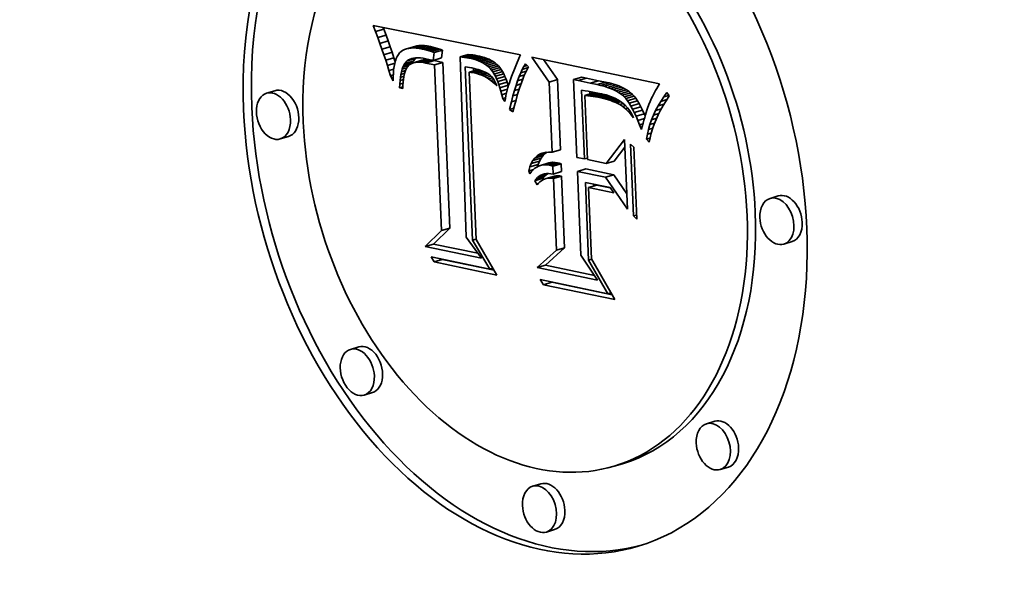
# Model space of a CAD drawing. Extents: x 0 to 10.8, y 0 to 8.2.
# Drawn here: x 7.9 to 8.6, y 3.9 to 4.3 of the extents above; entities that cross this region are included whole.
import ezdxf

# ---------------------------------------------------------------- set-up
doc = ezdxf.new("R2010")
doc.units = 0
doc.header["$MEASUREMENT"] = 0
doc.layers.get('0').update_dxf_attribs({"lineweight": 13})

msp = doc.modelspace()

# ---------------------------------------------------------------- linework, layer by layer
at = {"color": 7, "lineweight": 35, "ltscale": 0.000112}
msp.add_line((8.18999, 4.30222), (8.18835, 4.30639), dxfattribs=at)
at = {"color": 7, "lineweight": 35, "ltscale": 0.002576}
msp.add_line((8.18835, 4.30639), (8.28942, 4.28641), dxfattribs=at)
at = {"color": 7, "lineweight": 35, "ltscale": 0.000148}
for p, q in [((8.18999, 4.30222), (8.19566, 4.30391)), ((8.19155, 4.29813), (8.19721, 4.29983)), ((8.19303, 4.29413), (8.19869, 4.29583)), ((8.19443, 4.29022), (8.20009, 4.29192)), ((8.2112, 4.29043), (8.21687, 4.29212)), ((8.21268, 4.29077), (8.21835, 4.29247)), ((8.21429, 4.29097), (8.21996, 4.29267)), ((8.21603, 4.29103), (8.22169, 4.29272)), ((8.21789, 4.29093), (8.22355, 4.29263)), ((8.21988, 4.2907), (8.22554, 4.29239)), ((8.22199, 4.29031), (8.22765, 4.29201)), ((8.22356, 4.28996), (8.22922, 4.29166)), ((8.22517, 4.28954), (8.23083, 4.29124)), ((8.22681, 4.28906), (8.23248, 4.29076)), ((8.22849, 4.28852), (8.23415, 4.29022)), ((8.23021, 4.28792), (8.23587, 4.28961)), ((8.19574, 4.28641), (8.2014, 4.2881)), ((8.19697, 4.28268), (8.20263, 4.28437)), ((8.21011, 4.28036), (8.21577, 4.28205)), ((8.21171, 4.28214), (8.21738, 4.28383)), ((8.21602, 4.28086), (8.22168, 4.28256)), ((8.21718, 4.28112), (8.22284, 4.28282)), ((8.21845, 4.28127), (8.22411, 4.28296)), ((8.21982, 4.2813), (8.22549, 4.283)), ((8.2213, 4.28122), (8.22696, 4.28292)), ((8.22288, 4.28103), (8.22855, 4.28272)), ((8.22457, 4.28072), (8.23023, 4.28242)), ((8.22951, 4.28252), (8.23518, 4.28421)), ((8.24799, 4.28488), (8.25365, 4.28658)), ((8.2495, 4.28473), (8.25516, 4.28643)), ((8.25102, 4.28454), (8.25668, 4.28624)), ((8.25253, 4.28432), (8.25819, 4.28601)), ((8.25405, 4.28405), (8.25971, 4.28575)), ((8.25557, 4.28375), (8.26123, 4.28545)), ((8.25738, 4.28333), (8.26304, 4.28502)), ((8.2591, 4.28282), (8.26476, 4.28451)), ((8.26073, 4.28223), (8.26639, 4.28392)), ((8.26226, 4.28156), (8.26793, 4.28325)), ((8.26371, 4.28081), (8.26938, 4.2825)), ((8.20943, 4.27922), (8.21509, 4.28092)), ((8.23057, 4.27936), (8.23623, 4.28105)), ((8.2542, 4.27437), (8.25987, 4.27607)), ((8.25544, 4.27427), (8.2611, 4.27596)), ((8.26507, 4.27998), (8.27073, 4.28167)), ((8.26633, 4.27907), (8.272, 4.28076)), ((8.2675, 4.27807), (8.27317, 4.27977)), ((8.26859, 4.277), (8.27425, 4.2787)), ((8.26958, 4.27585), (8.27524, 4.27754)), ((8.27051, 4.27458), (8.27617, 4.27627)), ((8.2714, 4.27316), (8.27706, 4.27485)), ((8.27226, 4.27159), (8.27792, 4.27328)), ((8.27308, 4.26987), (8.27875, 4.27156)), ((8.27387, 4.26799), (8.27954, 4.26969)), ((8.3092, 4.26768), (8.31487, 4.26938)), ((8.32586, 4.26941), (8.33153, 4.2711)), ((8.32899, 4.26864), (8.33465, 4.27034)), ((8.33718, 4.26682), (8.34285, 4.26851)), ((8.12096, 4.26173), (8.1153, 4.26004)), ((8.27463, 4.26597), (8.28029, 4.26766)), ((8.27535, 4.26379), (8.28101, 4.26548)), ((8.34199, 4.26593), (8.34765, 4.26762)), ((8.3445, 4.26536), (8.35016, 4.26705)), ((8.34686, 4.26473), (8.35253, 4.26642)), ((8.34908, 4.26404), (8.35475, 4.26573)), ((8.35116, 4.26329), (8.35682, 4.26498)), ((8.35308, 4.26248), (8.35875, 4.26417)), ((8.35487, 4.26161), (8.36053, 4.2633)), ((8.3565, 4.26068), (8.36217, 4.26237)), ((8.33352, 4.25853), (8.33918, 4.26023)), ((8.3356, 4.2583), (8.34126, 4.25999)), ((8.33754, 4.25805), (8.3432, 4.25975)), ((8.33934, 4.25779), (8.345, 4.25948)), ((8.341, 4.25751), (8.34666, 4.2592)), ((8.34252, 4.25722), (8.34819, 4.25891)), ((8.35799, 4.25969), (8.36366, 4.26138)), ((8.35934, 4.25863), (8.365, 4.26033)), ((8.36054, 4.25753), (8.3662, 4.25922)), ((8.36167, 4.25627), (8.36734, 4.25797)), ((8.36282, 4.2548), (8.36848, 4.2565)), ((8.36397, 4.25311), (8.36964, 4.25481)), ((8.36514, 4.2512), (8.37081, 4.2529)), ((8.36632, 4.24908), (8.37199, 4.25077)), ((8.36752, 4.24673), (8.37318, 4.24842)), ((8.36872, 4.24416), (8.37438, 4.24585)), ((8.13035, 4.23034), (8.12469, 4.22865)), ((8.31123, 4.2195), (8.3169, 4.2212)), ((8.29798, 4.21383), (8.30364, 4.21553)), ((8.29929, 4.21556), (8.30495, 4.21726)), ((8.3008, 4.21699), (8.30646, 4.21868)), ((8.29593, 4.20944), (8.3016, 4.21114)), ((8.29686, 4.21179), (8.30252, 4.21348)), ((8.30321, 4.21053), (8.30887, 4.21222)), ((8.30461, 4.21084), (8.31027, 4.21253)), ((8.30605, 4.21096), (8.31172, 4.21266)), ((8.30755, 4.21091), (8.31321, 4.2126)), ((8.30909, 4.21067), (8.31476, 4.21237)), ((8.31037, 4.21032), (8.31604, 4.21202)), ((8.31164, 4.20991), (8.3173, 4.21161)), ((8.32852, 4.20639), (8.33418, 4.20808)), ((8.34812, 4.2118), (8.35378, 4.21349)), ((8.29917, 4.19996), (8.30483, 4.20165)), ((8.30012, 4.20113), (8.30579, 4.20283)), ((8.30115, 4.20215), (8.30681, 4.20385)), ((8.30224, 4.20301), (8.3079, 4.20471)), ((8.30709, 4.20144), (8.31276, 4.20313)), ((8.30826, 4.20166), (8.31392, 4.20335)), ((8.30947, 4.20173), (8.31513, 4.20343)), ((8.31071, 4.20167), (8.31637, 4.20336)), ((8.31186, 4.20455), (8.31753, 4.20625)), ((8.31199, 4.20147), (8.31766, 4.20316)), ((8.34785, 4.20235), (8.35351, 4.20405)), ((8.33618, 4.19528), (8.34184, 4.19698)), ((8.46628, 4.18959), (8.46062, 4.1879)), ((8.23535, 4.16576), (8.24102, 4.16746)), ((8.2241, 4.15487), (8.22976, 4.15657)), ((8.31406, 4.15238), (8.31972, 4.15407)), ((8.47568, 4.1582), (8.47001, 4.15651)), ((8.23015, 4.14433), (8.23581, 4.14602)), ((8.30093, 4.14041), (8.30659, 4.1421)), ((8.30527, 4.12864), (8.31093, 4.13033)), ((8.17849, 4.08603), (8.17282, 4.08434)), ((8.18788, 4.05464), (8.18222, 4.05295)), ((8.42267, 4.03502), (8.41701, 4.03333)), ((8.35939, 4.00594), (8.35373, 4.00424)), ((8.43206, 4.00363), (8.4264, 4.00194)), ((8.30346, 3.99213), (8.2978, 3.99043)), ((8.31285, 3.96074), (8.30719, 3.95904))]:
    msp.add_line(p, q, dxfattribs=at)
at = {"color": 7, "lineweight": 35, "ltscale": 0.000109}
for p, q in [((8.19155, 4.29813), (8.18999, 4.30222)), ((8.19721, 4.29983), (8.19566, 4.30391))]:
    msp.add_line(p, q, dxfattribs=at)
at = {"color": 7, "lineweight": 35, "ltscale": 3e-05}
for p, q in [((8.19566, 4.30391), (8.19521, 4.30504)), ((8.21268, 4.28282), (8.21375, 4.28337)), ((8.22284, 4.28282), (8.22168, 4.28256)), ((8.21718, 4.28112), (8.21602, 4.28086)), ((8.25664, 4.2741), (8.25544, 4.27427)), ((8.25782, 4.27389), (8.25664, 4.2741)), ((8.30596, 4.20109), (8.30487, 4.20059)), ((8.30709, 4.20144), (8.30596, 4.20109)), ((8.30826, 4.20166), (8.30709, 4.20144)), ((8.30947, 4.20173), (8.30826, 4.20166)), ((8.31392, 4.20335), (8.31276, 4.20313)), ((8.31513, 4.20343), (8.31392, 4.20335))]:
    msp.add_line(p, q, dxfattribs=at)
at = {"color": 7, "lineweight": 35, "ltscale": 0.000107}
for p, q in [((8.19303, 4.29413), (8.19155, 4.29813)), ((8.19869, 4.29583), (8.19721, 4.29983)), ((8.20881, 4.2779), (8.2129, 4.27913)), ((8.38382, 4.25134), (8.38794, 4.25258))]:
    msp.add_line(p, q, dxfattribs=at)
at = {"color": 7, "lineweight": 35, "ltscale": 0.000104}
for p, q in [((8.20009, 4.29192), (8.19869, 4.29583)), ((8.19443, 4.29022), (8.19303, 4.29413)), ((8.28323, 4.25411), (8.28429, 4.25815)), ((8.28638, 4.25558), (8.28529, 4.25159)), ((8.30527, 4.12864), (8.30303, 4.13216))]:
    msp.add_line(p, q, dxfattribs=at)
at = {"color": 7, "lineweight": 35, "ltscale": 0.000101}
for p, q in [((8.19574, 4.28641), (8.19443, 4.29022)), ((8.2014, 4.2881), (8.20009, 4.29192)), ((8.35135, 4.2549), (8.3552, 4.25606)), ((8.23015, 4.14433), (8.22808, 4.14782))]:
    msp.add_line(p, q, dxfattribs=at)
at = {"color": 7, "lineweight": 35, "ltscale": 3.4e-05}
for p, q in [((8.20752, 4.28853), (8.20654, 4.2876)), ((8.20862, 4.2893), (8.20752, 4.28853)), ((8.22549, 4.283), (8.22411, 4.28296)), ((8.21982, 4.2813), (8.21845, 4.28127)), ((8.26049, 4.27623), (8.2618, 4.27583)), ((8.38001, 4.25778), (8.37941, 4.25656)), ((8.3554, 4.25333), (8.35416, 4.25387)), ((8.30224, 4.20301), (8.3034, 4.20371)), ((8.3034, 4.20371), (8.30464, 4.20425)), ((8.30464, 4.20425), (8.30594, 4.20463))]:
    msp.add_line(p, q, dxfattribs=at)
at = {"color": 7, "lineweight": 35, "ltscale": 3.5e-05}
for p, q in [((8.20985, 4.28994), (8.20862, 4.2893)), ((8.20654, 4.2876), (8.20568, 4.28651)), ((8.30115, 4.20215), (8.30224, 4.20301)), ((8.30594, 4.20463), (8.30732, 4.20485)), ((8.30681, 4.20385), (8.3079, 4.20471)), ((8.30182, 4.19828), (8.30087, 4.19723))]:
    msp.add_line(p, q, dxfattribs=at)
at = {"color": 7, "lineweight": 35, "ltscale": 3.6e-05}
for p, q in [((8.2112, 4.29043), (8.20985, 4.28994)), ((8.21624, 4.2841), (8.21765, 4.28428)), ((8.20881, 4.2779), (8.20943, 4.27922)), ((8.25909, 4.27661), (8.26049, 4.27623)), ((8.38067, 4.25906), (8.38001, 4.25778)), ((8.35416, 4.25387), (8.35281, 4.25439)), ((8.30321, 4.21053), (8.30186, 4.21003)), ((8.30461, 4.21084), (8.30321, 4.21053)), ((8.30605, 4.21096), (8.30461, 4.21084)), ((8.31027, 4.21253), (8.30887, 4.21222)), ((8.31172, 4.21266), (8.31027, 4.21253)), ((8.30012, 4.20113), (8.30115, 4.20215)), ((8.30579, 4.20283), (8.30681, 4.20385)), ((8.30732, 4.20485), (8.30876, 4.20491))]:
    msp.add_line(p, q, dxfattribs=at)
at = {"color": 7, "lineweight": 35, "ltscale": 3.8e-05}
for p, q in [((8.21268, 4.29077), (8.2112, 4.29043)), ((8.21835, 4.29247), (8.21687, 4.29212)), ((8.21765, 4.28428), (8.21918, 4.28432)), ((8.2495, 4.28473), (8.24799, 4.28488)), ((8.25102, 4.28454), (8.2495, 4.28473)), ((8.25253, 4.28432), (8.25102, 4.28454)), ((8.25405, 4.28405), (8.25253, 4.28432)), ((8.25516, 4.28643), (8.25365, 4.28658)), ((8.25668, 4.28624), (8.25516, 4.28643)), ((8.25819, 4.28601), (8.25668, 4.28624)), ((8.25971, 4.28575), (8.25819, 4.28601)), ((8.2675, 4.27807), (8.26633, 4.27907)), ((8.26859, 4.277), (8.2675, 4.27807)), ((8.26958, 4.27585), (8.26859, 4.277)), ((8.27317, 4.27977), (8.272, 4.28076)), ((8.27425, 4.2787), (8.27317, 4.27977)), ((8.27524, 4.27754), (8.27425, 4.2787)), ((8.28283, 4.27012), (8.28232, 4.26867)), ((8.33711, 4.25961), (8.33705, 4.26114)), ((8.38138, 4.26041), (8.38067, 4.25906)), ((8.37499, 4.24447), (8.37438, 4.24585)), ((8.30646, 4.21868), (8.30775, 4.21953)), ((8.30056, 4.20936), (8.29932, 4.2085)), ((8.3012, 4.20969), (8.3016, 4.21114)), ((8.29917, 4.19996), (8.30012, 4.20113)), ((8.30483, 4.20165), (8.30579, 4.20283)), ((8.30876, 4.20491), (8.31028, 4.20481))]:
    msp.add_line(p, q, dxfattribs=at)
at = {"color": 7, "lineweight": 35, "ltscale": 4.1e-05}
for p, q in [((8.21429, 4.29097), (8.21268, 4.29077)), ((8.21996, 4.29267), (8.21835, 4.29247)), ((8.21918, 4.28432), (8.22082, 4.28424)), ((8.26938, 4.2825), (8.26793, 4.28325)), ((8.256, 4.27733), (8.25759, 4.27698)), ((8.26371, 4.28081), (8.26226, 4.28156)), ((8.20974, 4.27291), (8.20941, 4.2713)), ((8.35135, 4.2549), (8.3498, 4.2554)), ((8.36054, 4.25753), (8.35934, 4.25863)), ((8.3662, 4.25922), (8.365, 4.26033)), ((8.36144, 4.24935), (8.36303, 4.24982))]:
    msp.add_line(p, q, dxfattribs=at)
at = {"color": 7, "lineweight": 35, "ltscale": 4.3e-05}
for p, q in [((8.21603, 4.29103), (8.21429, 4.29097)), ((8.22169, 4.29272), (8.21996, 4.29267)), ((8.22681, 4.28906), (8.22517, 4.28954)), ((8.23248, 4.29076), (8.23083, 4.29124)), ((8.26073, 4.28223), (8.2591, 4.28282)), ((8.26639, 4.28392), (8.26476, 4.28451)), ((8.20781, 4.27475), (8.20827, 4.27641)), ((8.22457, 4.28072), (8.22288, 4.28103)), ((8.3498, 4.2554), (8.34813, 4.25587)), ((8.35934, 4.25863), (8.35799, 4.25969)), ((8.365, 4.26033), (8.36366, 4.26138))]:
    msp.add_line(p, q, dxfattribs=at)
at = {"color": 7, "lineweight": 35, "ltscale": 4.7e-05}
for p, q in [((8.21789, 4.29093), (8.21603, 4.29103)), ((8.22355, 4.29263), (8.22169, 4.29272)), ((8.20364, 4.28214), (8.20315, 4.28032)), ((8.22258, 4.28403), (8.22444, 4.28369)), ((8.25738, 4.28333), (8.25557, 4.28375)), ((8.26304, 4.28502), (8.26123, 4.28545)), ((8.20741, 4.2729), (8.20781, 4.27475)), ((8.27189, 4.26637), (8.27048, 4.26762)), ((8.28039, 4.26212), (8.27993, 4.2603)), ((8.3565, 4.26068), (8.35487, 4.26161)), ((8.36217, 4.26237), (8.36053, 4.2633)), ((8.3848, 4.26649), (8.38386, 4.26487)), ((8.36282, 4.2548), (8.36167, 4.25627)), ((8.36848, 4.2565), (8.36734, 4.25797)), ((8.3752, 4.24519), (8.37467, 4.2434))]:
    msp.add_line(p, q, dxfattribs=at)
at = {"color": 7, "lineweight": 35, "ltscale": 5e-05}
for p, q in [((8.21988, 4.2907), (8.21789, 4.29093)), ((8.22554, 4.29239), (8.22355, 4.29263)), ((8.26517, 4.27455), (8.26694, 4.27362)), ((8.35487, 4.26161), (8.35308, 4.26248)), ((8.36053, 4.2633), (8.35875, 4.26417)), ((8.3445, 4.25678), (8.34252, 4.25722)), ((8.37467, 4.2434), (8.37413, 4.24148))]:
    msp.add_line(p, q, dxfattribs=at)
at = {"color": 7, "lineweight": 35, "ltscale": 5.4e-05}
for p, q in [((8.22199, 4.29031), (8.21988, 4.2907)), ((8.22765, 4.29201), (8.22554, 4.29239)), ((8.26904, 4.26877), (8.2711, 4.26939)), ((8.28029, 4.26766), (8.27954, 4.26969)), ((8.27463, 4.26597), (8.27387, 4.26799)), ((8.29798, 4.21383), (8.29929, 4.21556)), ((8.30364, 4.21553), (8.30495, 4.21726)), ((8.30439, 4.21892), (8.30648, 4.21942)), ((8.33326, 4.2149), (8.33533, 4.21552))]:
    msp.add_line(p, q, dxfattribs=at)
at = {"color": 7, "lineweight": 35, "ltscale": 4e-05}
for p, q in [((8.22356, 4.28996), (8.22199, 4.29031)), ((8.22922, 4.29166), (8.22765, 4.29201)), ((8.20491, 4.28524), (8.20423, 4.28378)), ((8.22855, 4.28272), (8.22696, 4.28292)), ((8.27073, 4.28167), (8.26938, 4.2825)), ((8.28942, 4.28641), (8.28886, 4.28492)), ((8.20827, 4.27641), (8.20881, 4.2779)), ((8.22288, 4.28103), (8.2213, 4.28122)), ((8.26507, 4.27998), (8.26371, 4.28081)), ((8.28232, 4.26867), (8.28182, 4.26715)), ((8.38215, 4.26183), (8.38138, 4.26041)), ((8.37619, 4.2484), (8.3757, 4.24686)), ((8.29932, 4.2085), (8.29812, 4.20746)), ((8.31028, 4.20481), (8.31186, 4.20455))]:
    msp.add_line(p, q, dxfattribs=at)
at = {"color": 7, "lineweight": 35, "ltscale": 4.2e-05}
for p, q in [((8.22517, 4.28954), (8.22356, 4.28996)), ((8.23083, 4.29124), (8.22922, 4.29166)), ((8.26226, 4.28156), (8.26073, 4.28223)), ((8.26793, 4.28325), (8.26639, 4.28392)), ((8.27706, 4.27485), (8.27617, 4.27627)), ((8.2714, 4.27316), (8.27051, 4.27458)), ((8.28182, 4.26715), (8.28133, 4.26555)), ((8.38298, 4.26332), (8.38215, 4.26183)), ((8.341, 4.25751), (8.33934, 4.25779)), ((8.34666, 4.2592), (8.345, 4.25948)), ((8.36167, 4.25627), (8.36054, 4.25753)), ((8.36734, 4.25797), (8.3662, 4.25922)), ((8.29812, 4.20746), (8.29697, 4.20624))]:
    msp.add_line(p, q, dxfattribs=at)
at = {"color": 7, "lineweight": 35, "ltscale": 4.4e-05}
for p, q in [((8.22849, 4.28852), (8.22681, 4.28906)), ((8.23415, 4.29022), (8.23248, 4.29076)), ((8.20423, 4.28378), (8.20364, 4.28214)), ((8.22082, 4.28424), (8.22258, 4.28403)), ((8.25731, 4.2753), (8.25723, 4.27705)), ((8.25954, 4.27348), (8.25782, 4.27389)), ((8.26122, 4.27295), (8.25954, 4.27348)), ((8.26286, 4.27233), (8.26122, 4.27295)), ((8.26446, 4.2716), (8.26286, 4.27233)), ((8.26603, 4.27076), (8.26446, 4.2716)), ((8.26694, 4.27362), (8.26837, 4.2726)), ((8.28133, 4.26555), (8.28085, 4.26387)), ((8.3757, 4.24686), (8.3752, 4.24519))]:
    msp.add_line(p, q, dxfattribs=at)
at = {"color": 7, "lineweight": 35, "ltscale": 4.5e-05}
for p, q in [((8.23021, 4.28792), (8.22849, 4.28852)), ((8.23587, 4.28961), (8.23415, 4.29022)), ((8.2591, 4.28282), (8.25738, 4.28333)), ((8.26476, 4.28451), (8.26304, 4.28502)), ((8.20941, 4.2713), (8.20914, 4.26954)), ((8.26755, 4.26982), (8.26603, 4.27076)), ((8.26904, 4.26877), (8.26755, 4.26982)), ((8.26837, 4.2726), (8.26965, 4.27136)), ((8.27226, 4.27159), (8.2714, 4.27316)), ((8.27792, 4.27328), (8.27706, 4.27485)), ((8.28085, 4.26387), (8.28039, 4.26212)), ((8.36366, 4.26138), (8.36217, 4.26237)), ((8.38386, 4.26487), (8.38298, 4.26332)), ((8.35799, 4.25969), (8.3565, 4.26068)), ((8.29697, 4.20624), (8.29587, 4.20483))]:
    msp.add_line(p, q, dxfattribs=at)
at = {"color": 7, "lineweight": 35, "ltscale": 0.000136}
for p, q in [((8.23518, 4.28421), (8.23587, 4.28961)), ((8.22951, 4.28252), (8.23021, 4.28792)), ((8.3445, 4.25678), (8.34973, 4.25835)), ((8.28197, 4.24882), (8.28323, 4.25411))]:
    msp.add_line(p, q, dxfattribs=at)
at = {"color": 7, "lineweight": 35, "ltscale": 9.8e-05}
for p, q in [((8.19697, 4.28268), (8.19574, 4.28641)), ((8.20263, 4.28437), (8.2014, 4.2881)), ((8.26446, 4.2716), (8.26821, 4.27272)), ((8.38066, 4.24503), (8.38441, 4.24615))]:
    msp.add_line(p, q, dxfattribs=at)
at = {"color": 7, "lineweight": 35, "ltscale": 9.5e-05}
for p, q in [((8.19812, 4.27904), (8.19697, 4.28268)), ((8.28855, 4.27144), (8.2922, 4.27253))]:
    msp.add_line(p, q, dxfattribs=at)
at = {"color": 7, "lineweight": 35, "ltscale": 7.2e-05}
for p, q in [((8.2035, 4.28162), (8.20263, 4.28437)), ((8.20781, 4.27475), (8.21058, 4.27558)), ((8.21061, 4.27568), (8.20974, 4.27291)), ((8.2918, 4.27163), (8.29072, 4.26895))]:
    msp.add_line(p, q, dxfattribs=at)
at = {"color": 7, "lineweight": 35, "ltscale": 3.7e-05}
for p, q in [((8.20568, 4.28651), (8.20491, 4.28524)), ((8.22696, 4.28292), (8.22549, 4.283)), ((8.2213, 4.28122), (8.21982, 4.2813)), ((8.28336, 4.2715), (8.28283, 4.27012)), ((8.27048, 4.26762), (8.27191, 4.26805)), ((8.37666, 4.24982), (8.37619, 4.2484)), ((8.30186, 4.21003), (8.30056, 4.20936)), ((8.30755, 4.21091), (8.30605, 4.21096)), ((8.31321, 4.2126), (8.31172, 4.21266))]:
    msp.add_line(p, q, dxfattribs=at)
at = {"color": 7, "lineweight": 35, "ltscale": 6e-05}
for p, q in [((8.21011, 4.28036), (8.21171, 4.28214)), ((8.21577, 4.28205), (8.21738, 4.28383)), ((8.20244, 4.27612), (8.20223, 4.27375)), ((8.29396, 4.27621), (8.29288, 4.27405)), ((8.20683, 4.26869), (8.20913, 4.26938)), ((8.27864, 4.25438), (8.2773, 4.25635)), ((8.34251, 4.26015), (8.34485, 4.25967)), ((8.37116, 4.23836), (8.37346, 4.23905))]:
    msp.add_line(p, q, dxfattribs=at)
at = {"color": 7, "lineweight": 35, "ltscale": 2.9e-05}
for p, q in [((8.21171, 4.28214), (8.21268, 4.28282)), ((8.27282, 4.2661), (8.27326, 4.26501))]:
    msp.add_line(p, q, dxfattribs=at)
at = {"color": 7, "lineweight": 35, "ltscale": 0.000125}
msp.add_line((8.21268, 4.28282), (8.21748, 4.28426), dxfattribs=at)
at = {"color": 7, "lineweight": 35, "ltscale": 5.9e-05}
for p, q in [((8.21375, 4.28337), (8.21601, 4.28405)), ((8.20665, 4.26632), (8.20683, 4.26869)), ((8.20665, 4.26632), (8.2089, 4.267))]:
    msp.add_line(p, q, dxfattribs=at)
at = {"color": 7, "lineweight": 35, "ltscale": 3.2e-05}
for p, q in [((8.21375, 4.28337), (8.21494, 4.2838)), ((8.22411, 4.28296), (8.22284, 4.28282)), ((8.21845, 4.28127), (8.21718, 4.28112)), ((8.2618, 4.27583), (8.26302, 4.27542)), ((8.31199, 4.20147), (8.31071, 4.20167)), ((8.31766, 4.20316), (8.31637, 4.20336)), ((8.30382, 4.19996), (8.3028, 4.19919))]:
    msp.add_line(p, q, dxfattribs=at)
at = {"color": 7, "lineweight": 35, "ltscale": 3.3e-05}
for p, q in [((8.21494, 4.2838), (8.21624, 4.2841)), ((8.21509, 4.28092), (8.21577, 4.28205)), ((8.20943, 4.27922), (8.21011, 4.28036)), ((8.31037, 4.21032), (8.30909, 4.21067)), ((8.31164, 4.20991), (8.31037, 4.21032)), ((8.31604, 4.21202), (8.31476, 4.21237)), ((8.3173, 4.21161), (8.31604, 4.21202)), ((8.3028, 4.19919), (8.30182, 4.19828))]:
    msp.add_line(p, q, dxfattribs=at)
at = {"color": 7, "lineweight": 35, "ltscale": 2e-05}
msp.add_line((8.21738, 4.28383), (8.21802, 4.28429), dxfattribs=at)
at = {"color": 7, "lineweight": 35, "ltscale": 0.00013}
msp.add_line((8.22444, 4.28369), (8.22951, 4.28252), dxfattribs=at)
at = {"color": 7, "lineweight": 35, "ltscale": 9e-06}
for p, q in [((8.22891, 4.28266), (8.22855, 4.28272)), ((8.3079, 4.20471), (8.3082, 4.20488))]:
    msp.add_line(p, q, dxfattribs=at)
at = {"color": 7, "lineweight": 35, "ltscale": 1.7e-05}
for p, q in [((8.23023, 4.28242), (8.22958, 4.28254)), ((8.36511, 4.24543), (8.36576, 4.24563))]:
    msp.add_line(p, q, dxfattribs=at)
at = {"color": 7, "lineweight": 35, "ltscale": 0.000154}
for p, q in [((8.23623, 4.28105), (8.23023, 4.28242)), ((8.23057, 4.27936), (8.22457, 4.28072))]:
    msp.add_line(p, q, dxfattribs=at)
at = {"color": 7, "lineweight": 35, "ltscale": 0.00309}
msp.add_line((8.24799, 4.28488), (8.25219, 4.16134), dxfattribs=at)
at = {"color": 7, "lineweight": 35, "ltscale": 3.9e-05}
for p, q in [((8.25557, 4.28375), (8.25405, 4.28405)), ((8.26123, 4.28545), (8.25971, 4.28575)), ((8.25759, 4.27698), (8.25909, 4.27661)), ((8.26633, 4.27907), (8.26507, 4.27998)), ((8.27051, 4.27458), (8.26958, 4.27585)), ((8.272, 4.28076), (8.27073, 4.28167)), ((8.27617, 4.27627), (8.27524, 4.27754)), ((8.34252, 4.25722), (8.341, 4.25751)), ((8.35281, 4.25439), (8.35135, 4.2549)), ((8.30909, 4.21067), (8.30755, 4.21091)), ((8.31476, 4.21237), (8.31321, 4.2126))]:
    msp.add_line(p, q, dxfattribs=at)
at = {"color": 7, "lineweight": 35, "ltscale": 0.000363}
msp.add_line((8.28886, 4.28492), (8.28336, 4.2715), dxfattribs=at)
at = {"color": 7, "lineweight": 35, "ltscale": 0.000523}
msp.add_line((8.3092, 4.26768), (8.29719, 4.28479), dxfattribs=at)
at = {"color": 7, "lineweight": 35, "ltscale": 0.002238}
msp.add_line((8.29719, 4.28479), (8.3848, 4.26649), dxfattribs=at)
at = {"color": 7, "lineweight": 35, "ltscale": 0.00042}
msp.add_line((8.31487, 4.26938), (8.30522, 4.28311), dxfattribs=at)
at = {"color": 7, "lineweight": 35, "ltscale": 0.000133}
msp.add_line((8.19812, 4.27904), (8.20322, 4.28056), dxfattribs=at)
at = {"color": 7, "lineweight": 35, "ltscale": 9.3e-05}
for p, q in [((8.19918, 4.27549), (8.19812, 4.27904)), ((8.3877, 4.25746), (8.38991, 4.26044)), ((8.3877, 4.25746), (8.39127, 4.25853)), ((8.38735, 4.25162), (8.38554, 4.24838))]:
    msp.add_line(p, q, dxfattribs=at)
at = {"color": 7, "lineweight": 35, "ltscale": 8.6e-05}
for p, q in [((8.19918, 4.27549), (8.20249, 4.27648)), ((8.3724, 4.23513), (8.37116, 4.23836)), ((8.37729, 4.2352), (8.37824, 4.23852))]:
    msp.add_line(p, q, dxfattribs=at)
at = {"color": 7, "lineweight": 35, "ltscale": 9e-05}
for p, q in [((8.20017, 4.27203), (8.19918, 4.27549)), ((8.38382, 4.25134), (8.38567, 4.25443)), ((8.38554, 4.24838), (8.38391, 4.24516))]:
    msp.add_line(p, q, dxfattribs=at)
at = {"color": 7, "lineweight": 35, "ltscale": 5.5e-05}
for p, q in [((8.20275, 4.27831), (8.20244, 4.27612)), ((8.29504, 4.27811), (8.29396, 4.27621)), ((8.20683, 4.26869), (8.20709, 4.27089)), ((8.27188, 4.26811), (8.27282, 4.2661)), ((8.35116, 4.26329), (8.34908, 4.26404)), ((8.35682, 4.26498), (8.35475, 4.26573)), ((8.33583, 4.26134), (8.338, 4.26098)), ((8.37298, 4.23727), (8.3724, 4.23513))]:
    msp.add_line(p, q, dxfattribs=at)
at = {"color": 7, "lineweight": 35, "ltscale": 5.1e-05}
for p, q in [((8.20315, 4.28032), (8.20275, 4.27831)), ((8.29178, 4.2784), (8.29287, 4.28015)), ((8.20709, 4.27089), (8.20741, 4.2729)), ((8.27082, 4.26986), (8.27188, 4.26811)), ((8.27387, 4.26799), (8.27308, 4.26987)), ((8.27954, 4.26969), (8.27875, 4.27156)), ((8.27949, 4.2584), (8.27906, 4.25643)), ((8.36397, 4.25311), (8.36282, 4.2548)), ((8.36964, 4.25481), (8.36848, 4.2565)), ((8.35953, 4.25091), (8.36149, 4.2515)), ((8.3008, 4.21699), (8.3025, 4.21811)), ((8.3025, 4.21811), (8.30439, 4.21892))]:
    msp.add_line(p, q, dxfattribs=at)
at = {"color": 7, "lineweight": 35, "ltscale": 8.4e-05}
for p, q in [((8.20827, 4.27641), (8.2115, 4.27738)), ((8.28641, 4.26537), (8.28748, 4.26854)), ((8.28535, 4.2619), (8.28857, 4.26287)), ((8.37824, 4.23852), (8.38143, 4.23948))]:
    msp.add_line(p, q, dxfattribs=at)
at = {"color": 7, "lineweight": 35, "ltscale": 6.1e-05}
for p, q in [((8.21174, 4.27783), (8.21061, 4.27568)), ((8.27603, 4.26146), (8.27535, 4.26379)), ((8.34686, 4.26473), (8.3445, 4.26536)), ((8.35253, 4.26642), (8.35016, 4.26705)), ((8.37941, 4.25656), (8.37838, 4.25434)), ((8.35758, 4.2522), (8.3554, 4.25333)), ((8.35758, 4.2522), (8.35994, 4.25291)), ((8.36632, 4.24908), (8.36514, 4.2512)), ((8.37199, 4.25077), (8.37081, 4.2529)), ((8.37595, 4.22839), (8.37829, 4.22909))]:
    msp.add_line(p, q, dxfattribs=at)
at = {"color": 7, "lineweight": 35, "ltscale": 5.3e-05}
for p, q in [((8.21315, 4.2794), (8.21174, 4.27783)), ((8.21495, 4.28049), (8.21315, 4.2794)), ((8.33372, 4.26166), (8.33583, 4.26134)), ((8.37413, 4.24148), (8.37356, 4.23944)), ((8.26851, 4.13937), (8.27053, 4.13998))]:
    msp.add_line(p, q, dxfattribs=at)
at = {"color": 7, "lineweight": 35, "ltscale": 1.3e-05}
for p, q in [((8.21487, 4.28043), (8.21509, 4.28092)), ((8.2616, 4.2759), (8.2611, 4.27596))]:
    msp.add_line(p, q, dxfattribs=at)
at = {"color": 7, "lineweight": 35, "ltscale": 2.8e-05}
msp.add_line((8.21602, 4.28086), (8.21495, 4.28049), dxfattribs=at)
at = {"color": 7, "lineweight": 35, "ltscale": 0.002842}
for p, q in [((8.23535, 4.16576), (8.23057, 4.27936)), ((8.24102, 4.16746), (8.23623, 4.28105))]:
    msp.add_line(p, q, dxfattribs=at)
at = {"color": 7, "lineweight": 35, "ltscale": 0.002977}
msp.add_line((8.25646, 4.1592), (8.25145, 4.27816), dxfattribs=at)
at = {"color": 7, "lineweight": 35, "ltscale": 0.000116}
for p, q in [((8.25145, 4.27816), (8.256, 4.27733)), ((8.26122, 4.27295), (8.26567, 4.27428))]:
    msp.add_line(p, q, dxfattribs=at)
at = {"color": 7, "lineweight": 35, "ltscale": 0.000142}
msp.add_line((8.25664, 4.2741), (8.26209, 4.27574), dxfattribs=at)
at = {"color": 7, "lineweight": 35, "ltscale": 0.000135}
msp.add_line((8.25782, 4.27389), (8.26298, 4.27543), dxfattribs=at)
at = {"color": 7, "lineweight": 35, "ltscale": 3.1e-05}
for p, q in [((8.2611, 4.27596), (8.25987, 4.27607)), ((8.25544, 4.27427), (8.2542, 4.27437)), ((8.3633, 4.24753), (8.36447, 4.24788)), ((8.31071, 4.20167), (8.30947, 4.20173)), ((8.31637, 4.20336), (8.31513, 4.20343)), ((8.30487, 4.20059), (8.30382, 4.19996)), ((8.33978, 4.19636), (8.33973, 4.1976))]:
    msp.add_line(p, q, dxfattribs=at)
at = {"color": 7, "lineweight": 35, "ltscale": 5.8e-05}
for p, q in [((8.26302, 4.27542), (8.26517, 4.27455)), ((8.2907, 4.27637), (8.29178, 4.2784)), ((8.29178, 4.2784), (8.29402, 4.27907)), ((8.20654, 4.26378), (8.20877, 4.26445)), ((8.34908, 4.26404), (8.34686, 4.26473)), ((8.35475, 4.26573), (8.35253, 4.26642)), ((8.34023, 4.26058), (8.34251, 4.26015)), ((8.35953, 4.25091), (8.35758, 4.2522)), ((8.30252, 4.21348), (8.30364, 4.21553)), ((8.29686, 4.21179), (8.29798, 4.21383)), ((8.33619, 4.14549), (8.33839, 4.14615))]:
    msp.add_line(p, q, dxfattribs=at)
at = {"color": 7, "lineweight": 35, "ltscale": 6.4e-05}
for p, q in [((8.28962, 4.27404), (8.2907, 4.27637)), ((8.20223, 4.27375), (8.20211, 4.27119)), ((8.20654, 4.26378), (8.20665, 4.26632)), ((8.3445, 4.26536), (8.34199, 4.26593)), ((8.35016, 4.26705), (8.34765, 4.26762)), ((8.27669, 4.25898), (8.27603, 4.26146))]:
    msp.add_line(p, q, dxfattribs=at)
at = {"color": 7, "lineweight": 35, "ltscale": 0.0001}
msp.add_line((8.28962, 4.27404), (8.29345, 4.27519), dxfattribs=at)
at = {"color": 7, "lineweight": 35, "ltscale": 0.000105}
msp.add_line((8.2907, 4.27637), (8.29474, 4.27757), dxfattribs=at)
at = {"color": 7, "lineweight": 35, "ltscale": 7.5e-05}
for p, q in [((8.29287, 4.28015), (8.29504, 4.27811)), ((8.3554, 4.25333), (8.35828, 4.25419))]:
    msp.add_line(p, q, dxfattribs=at)
at = {"color": 7, "lineweight": 35, "ltscale": 5.2e-05}
for p, q in [((8.20017, 4.27203), (8.20218, 4.27263)), ((8.20894, 4.26762), (8.20881, 4.26555)), ((8.35308, 4.26248), (8.35116, 4.26329)), ((8.35875, 4.26417), (8.35682, 4.26498)), ((8.27906, 4.25643), (8.27864, 4.25438)), ((8.3356, 4.2583), (8.33352, 4.25853)), ((8.34126, 4.25999), (8.33918, 4.26023)), ((8.29929, 4.21556), (8.3008, 4.21699)), ((8.30495, 4.21726), (8.30646, 4.21868)), ((8.29587, 4.20483), (8.2952, 4.20678))]:
    msp.add_line(p, q, dxfattribs=at)
at = {"color": 7, "lineweight": 35, "ltscale": 0.000102}
msp.add_line((8.20208, 4.26845), (8.20017, 4.27203), dxfattribs=at)
at = {"color": 7, "lineweight": 35, "ltscale": 6.9e-05}
for p, q in [((8.20211, 4.27119), (8.20208, 4.26845)), ((8.38991, 4.26044), (8.39151, 4.25818)), ((8.36511, 4.24543), (8.3633, 4.24753)), ((8.2952, 4.20678), (8.29593, 4.20944))]:
    msp.add_line(p, q, dxfattribs=at)
at = {"color": 7, "lineweight": 35, "ltscale": 6.2e-05}
for p, q in [((8.20709, 4.27089), (8.20947, 4.2716)), ((8.33128, 4.26205), (8.33372, 4.26166)), ((8.36144, 4.24935), (8.35953, 4.25091)), ((8.30876, 4.21962), (8.31123, 4.2195))]:
    msp.add_line(p, q, dxfattribs=at)
at = {"color": 7, "lineweight": 35, "ltscale": 6.7e-05}
for p, q in [((8.20741, 4.2729), (8.20998, 4.27367)), ((8.28421, 4.24733), (8.28197, 4.24882)), ((8.36104, 4.25197), (8.36287, 4.25003)), ((8.36446, 4.2479), (8.36579, 4.24558)), ((8.37779, 4.22642), (8.37595, 4.22839))]:
    msp.add_line(p, q, dxfattribs=at)
at = {"color": 7, "lineweight": 35, "ltscale": 4.8e-05}
for p, q in [((8.20914, 4.26954), (8.20894, 4.26762)), ((8.26965, 4.27136), (8.27082, 4.26986)), ((8.27308, 4.26987), (8.27226, 4.27159)), ((8.27875, 4.27156), (8.27792, 4.27328)), ((8.27326, 4.26501), (8.27189, 4.26637)), ((8.34637, 4.25634), (8.3445, 4.25678))]:
    msp.add_line(p, q, dxfattribs=at)
at = {"color": 7, "lineweight": 35, "ltscale": 0.002872}
msp.add_line((8.2542, 4.27437), (8.25896, 4.15959), dxfattribs=at)
at = {"color": 7, "lineweight": 35, "ltscale": 0.000124}
msp.add_line((8.25954, 4.27348), (8.2643, 4.2749), dxfattribs=at)
at = {"color": 7, "lineweight": 35, "ltscale": 0.000108}
msp.add_line((8.26286, 4.27233), (8.26701, 4.27357), dxfattribs=at)
at = {"color": 7, "lineweight": 35, "ltscale": 8.5e-05}
for p, q in [((8.26603, 4.27076), (8.26927, 4.27173)), ((8.28963, 4.266), (8.28855, 4.26279)), ((8.34485, 4.25967), (8.34816, 4.25886)), ((8.38245, 4.24197), (8.38116, 4.23881)), ((8.2952, 4.20678), (8.29847, 4.20776))]:
    msp.add_line(p, q, dxfattribs=at)
at = {"color": 7, "lineweight": 35, "ltscale": 7e-05}
for p, q in [((8.26755, 4.26982), (8.27023, 4.27062)), ((8.28855, 4.27144), (8.28962, 4.27404)), ((8.35664, 4.25529), (8.35896, 4.25372))]:
    msp.add_line(p, q, dxfattribs=at)
at = {"color": 7, "lineweight": 35, "ltscale": 4.6e-05}
for p, q in [((8.27048, 4.26762), (8.26904, 4.26877)), ((8.33934, 4.25779), (8.33754, 4.25805)), ((8.345, 4.25948), (8.3432, 4.25975)), ((8.34813, 4.25587), (8.34637, 4.25634))]:
    msp.add_line(p, q, dxfattribs=at)
at = {"color": 7, "lineweight": 35, "ltscale": 7.7e-05}
for p, q in [((8.28748, 4.26854), (8.28855, 4.27144)), ((8.35124, 4.25786), (8.35406, 4.25667))]:
    msp.add_line(p, q, dxfattribs=at)
at = {"color": 7, "lineweight": 35, "ltscale": 9.1e-05}
for p, q in [((8.28748, 4.26854), (8.29098, 4.26959)), ((8.28535, 4.2619), (8.28641, 4.26537)), ((8.28855, 4.26279), (8.28746, 4.25932)), ((8.38567, 4.25443), (8.3877, 4.25746)), ((8.37936, 4.2418), (8.38285, 4.24285))]:
    msp.add_line(p, q, dxfattribs=at)
at = {"color": 7, "lineweight": 35, "ltscale": 7.8e-05}
for p, q in [((8.29072, 4.26895), (8.28963, 4.266)), ((8.28323, 4.25411), (8.28622, 4.25501)), ((8.37837, 4.22948), (8.37779, 4.22642)), ((8.36487, 4.22516), (8.36714, 4.22299)), ((8.36922, 4.17367), (8.36695, 4.17584))]:
    msp.add_line(p, q, dxfattribs=at)
at = {"color": 7, "lineweight": 35, "ltscale": 6.6e-05}
for p, q in [((8.29288, 4.27405), (8.2918, 4.27163)), ((8.36287, 4.25003), (8.36446, 4.2479)), ((8.36752, 4.24673), (8.36632, 4.24908)), ((8.37318, 4.24842), (8.37199, 4.25077))]:
    msp.add_line(p, q, dxfattribs=at)
at = {"color": 7, "lineweight": 35, "ltscale": 0.001206}
for p, q in [((8.3169, 4.2212), (8.31487, 4.26938)), ((8.31123, 4.2195), (8.3092, 4.26768))]:
    msp.add_line(p, q, dxfattribs=at)
at = {"color": 7, "lineweight": 35, "ltscale": 8.1e-05}
for p, q in [((8.32899, 4.26864), (8.32586, 4.26941)), ((8.33465, 4.27034), (8.33153, 4.2711)), ((8.28429, 4.25815), (8.28739, 4.25908)), ((8.34816, 4.25886), (8.35124, 4.25786)), ((8.37116, 4.23836), (8.36993, 4.24137)), ((8.38005, 4.23567), (8.37912, 4.23256)), ((8.30087, 4.19723), (8.29917, 4.19996))]:
    msp.add_line(p, q, dxfattribs=at)
at = {"color": 7, "lineweight": 35, "ltscale": 0.001337}
msp.add_line((8.32586, 4.26941), (8.32811, 4.21598), dxfattribs=at)
at = {"color": 7, "lineweight": 35, "ltscale": 0.00021}
for p, q in [((8.33718, 4.26682), (8.32899, 4.26864)), ((8.34285, 4.26851), (8.33465, 4.27034))]:
    msp.add_line(p, q, dxfattribs=at)
at = {"color": 7, "lineweight": 35, "ltscale": 0.000122}
for p, q in [((8.34765, 4.26762), (8.34285, 4.26851)), ((8.34199, 4.26593), (8.33718, 4.26682))]:
    msp.add_line(p, q, dxfattribs=at)
at = {"color": 7, "lineweight": 35, "ltscale": 5.6e-05}
for p, q in [((8.20874, 4.26332), (8.20654, 4.26378)), ((8.20881, 4.26555), (8.20874, 4.26332)), ((8.37081, 4.2529), (8.36964, 4.25481)), ((8.36514, 4.2512), (8.36397, 4.25311)), ((8.37838, 4.25434), (8.37754, 4.25228)), ((8.37356, 4.23944), (8.37298, 4.23727)), ((8.36695, 4.17584), (8.3691, 4.17648))]:
    msp.add_line(p, q, dxfattribs=at)
at = {"color": 7, "lineweight": 35, "ltscale": 1.9e-05}
msp.add_line((8.27189, 4.26637), (8.2726, 4.26658), dxfattribs=at)
at = {"color": 7, "lineweight": 35, "ltscale": 5.7e-05}
for p, q in [((8.27535, 4.26379), (8.27463, 4.26597)), ((8.28101, 4.26548), (8.28029, 4.26766)), ((8.338, 4.26098), (8.34023, 4.26058)), ((8.30648, 4.21942), (8.30876, 4.21962)), ((8.34929, 4.1225), (8.35146, 4.12315))]:
    msp.add_line(p, q, dxfattribs=at)
at = {"color": 7, "lineweight": 35, "ltscale": 0.000119}
for p, q in [((8.27603, 4.26146), (8.28057, 4.26282)), ((8.34813, 4.25587), (8.3527, 4.25724)), ((8.36993, 4.24137), (8.37448, 4.24273)), ((8.3025, 4.21811), (8.30705, 4.21947))]:
    msp.add_line(p, q, dxfattribs=at)
at = {"color": 7, "lineweight": 35, "ltscale": 1.4e-05}
msp.add_line((8.28116, 4.26496), (8.28101, 4.26548), dxfattribs=at)
at = {"color": 7, "lineweight": 35, "ltscale": 9.7e-05}
for p, q in [((8.28429, 4.25815), (8.28535, 4.2619)), ((8.28746, 4.25932), (8.28638, 4.25558))]:
    msp.add_line(p, q, dxfattribs=at)
at = {"color": 7, "lineweight": 35, "ltscale": 8.8e-05}
for p, q in [((8.28641, 4.26537), (8.28977, 4.26637)), ((8.38066, 4.24503), (8.38215, 4.24821)), ((8.38391, 4.24516), (8.38245, 4.24197))]:
    msp.add_line(p, q, dxfattribs=at)
at = {"color": 7, "lineweight": 35, "ltscale": 0.00118}
msp.add_line((8.33326, 4.2149), (8.33128, 4.26205), dxfattribs=at)
at = {"color": 7, "lineweight": 35, "ltscale": 8.3e-05}
for p, q in [((8.27669, 4.25898), (8.27985, 4.25993)), ((8.35416, 4.25387), (8.35733, 4.25482)), ((8.38116, 4.23881), (8.38005, 4.23567))]:
    msp.add_line(p, q, dxfattribs=at)
at = {"color": 7, "lineweight": 35, "ltscale": 6.8e-05}
for p, q in [((8.2773, 4.25635), (8.27669, 4.25898)), ((8.35896, 4.25372), (8.36104, 4.25197)), ((8.36579, 4.24558), (8.36688, 4.24307)), ((8.37653, 4.23182), (8.37913, 4.2326))]:
    msp.add_line(p, q, dxfattribs=at)
at = {"color": 7, "lineweight": 35, "ltscale": 4.9e-05}
for p, q in [((8.2773, 4.25635), (8.27917, 4.25691)), ((8.27993, 4.2603), (8.27949, 4.2584)), ((8.33754, 4.25805), (8.3356, 4.2583)), ((8.3432, 4.25975), (8.34126, 4.25999))]:
    msp.add_line(p, q, dxfattribs=at)
at = {"color": 7, "lineweight": 35, "ltscale": 0.001103}
msp.add_line((8.33352, 4.25853), (8.33537, 4.21446), dxfattribs=at)
at = {"color": 7, "lineweight": 35, "ltscale": 0.000129}
msp.add_line((8.34637, 4.25634), (8.35132, 4.25782), dxfattribs=at)
at = {"color": 7, "lineweight": 35, "ltscale": 1e-05}
msp.add_line((8.34707, 4.25913), (8.34666, 4.2592), dxfattribs=at)
at = {"color": 7, "lineweight": 35, "ltscale": 0.000111}
for p, q in [((8.3498, 4.2554), (8.35405, 4.25667)), ((8.35091, 4.19526), (8.35348, 4.19167))]:
    msp.add_line(p, q, dxfattribs=at)
at = {"color": 7, "lineweight": 35, "ltscale": 9.2e-05}
msp.add_line((8.35281, 4.25439), (8.35634, 4.25545), dxfattribs=at)
at = {"color": 7, "lineweight": 35, "ltscale": 7.3e-05}
msp.add_line((8.35406, 4.25667), (8.35664, 4.25529), dxfattribs=at)
at = {"color": 7, "lineweight": 35, "ltscale": 0.00011}
for p, q in [((8.38567, 4.25443), (8.38987, 4.25568)), ((8.28529, 4.25159), (8.28421, 4.24733))]:
    msp.add_line(p, q, dxfattribs=at)
at = {"color": 7, "lineweight": 35, "ltscale": 9.6e-05}
for p, q in [((8.38934, 4.25489), (8.38735, 4.25162)), ((8.3034, 4.20371), (8.30708, 4.20481))]:
    msp.add_line(p, q, dxfattribs=at)
at = {"color": 7, "lineweight": 35, "ltscale": 9.9e-05}
msp.add_line((8.39151, 4.25818), (8.38934, 4.25489), dxfattribs=at)
at = {"color": 7, "lineweight": 35, "ltscale": 7.4e-05}
for p, q in [((8.28197, 4.24882), (8.2848, 4.24967)), ((8.36688, 4.24307), (8.36511, 4.24543))]:
    msp.add_line(p, q, dxfattribs=at)
at = {"color": 7, "lineweight": 35, "ltscale": 6.5e-05}
for p, q in [((8.3633, 4.24753), (8.36144, 4.24935)), ((8.37754, 4.25228), (8.37666, 4.24982)), ((8.25646, 4.1592), (8.25894, 4.15994))]:
    msp.add_line(p, q, dxfattribs=at)
at = {"color": 7, "lineweight": 35, "ltscale": 7.1e-05}
for p, q in [((8.37438, 4.24585), (8.37318, 4.24842)), ((8.36872, 4.24416), (8.36752, 4.24673))]:
    msp.add_line(p, q, dxfattribs=at)
at = {"color": 7, "lineweight": 35, "ltscale": 8.9e-05}
msp.add_line((8.38215, 4.24821), (8.38382, 4.25134), dxfattribs=at)
at = {"color": 7, "lineweight": 35, "ltscale": 0.000103}
msp.add_line((8.38215, 4.24821), (8.38611, 4.2494), dxfattribs=at)
at = {"color": 7, "lineweight": 35, "ltscale": 7.6e-05}
for p, q in [((8.36993, 4.24137), (8.36872, 4.24416)), ((8.37729, 4.2352), (8.38019, 4.23606))]:
    msp.add_line(p, q, dxfattribs=at)
at = {"color": 7, "lineweight": 35, "ltscale": 8.7e-05}
for p, q in [((8.37824, 4.23852), (8.37936, 4.2418)), ((8.37936, 4.2418), (8.38066, 4.24503)), ((8.37653, 4.23182), (8.37729, 4.2352)), ((8.37595, 4.22839), (8.37653, 4.23182))]:
    msp.add_line(p, q, dxfattribs=at)
at = {"color": 7, "lineweight": 35, "ltscale": 0.00052}
msp.add_line((8.34812, 4.2118), (8.36081, 4.22827), dxfattribs=at)
at = {"color": 7, "lineweight": 35, "ltscale": 0.001197}
msp.add_line((8.36081, 4.22827), (8.36283, 4.18044), dxfattribs=at)
at = {"color": 7, "lineweight": 35, "ltscale": 7.9e-05}
msp.add_line((8.37912, 4.23256), (8.37837, 4.22948), dxfattribs=at)
at = {"color": 7, "lineweight": 35, "ltscale": 0.000297}
msp.add_line((8.35378, 4.21349), (8.36103, 4.22291), dxfattribs=at)
at = {"color": 7, "lineweight": 35, "ltscale": 0.001234}
for p, q in [((8.36695, 4.17584), (8.36487, 4.22516)), ((8.36714, 4.22299), (8.36922, 4.17367))]:
    msp.add_line(p, q, dxfattribs=at)
at = {"color": 7, "lineweight": 35, "ltscale": 0.000132}
msp.add_line((8.32811, 4.21598), (8.33326, 4.2149), dxfattribs=at)
at = {"color": 7, "lineweight": 35, "ltscale": 0.000326}
msp.add_line((8.33537, 4.21446), (8.34812, 4.2118), dxfattribs=at)
at = {"color": 7, "lineweight": 35, "ltscale": 6.3e-05}
for p, q in [((8.29593, 4.20944), (8.29686, 4.21179)), ((8.3016, 4.21114), (8.30252, 4.21348))]:
    msp.add_line(p, q, dxfattribs=at)
at = {"color": 7, "lineweight": 35, "ltscale": 0.000134}
for p, q in [((8.31186, 4.20455), (8.31164, 4.20991)), ((8.31753, 4.20625), (8.3173, 4.21161))]:
    msp.add_line(p, q, dxfattribs=at)
at = {"color": 7, "lineweight": 35, "ltscale": 0.000494}
for p, q in [((8.35351, 4.20405), (8.33418, 4.20808)), ((8.34785, 4.20235), (8.32852, 4.20639))]:
    msp.add_line(p, q, dxfattribs=at)
at = {"color": 7, "lineweight": 35, "ltscale": 2.5e-05}
msp.add_line((8.30536, 4.20081), (8.30483, 4.20165), dxfattribs=at)
at = {"color": 7, "lineweight": 35, "ltscale": 0.001228}
for p, q in [((8.31406, 4.15238), (8.31199, 4.20147)), ((8.31972, 4.15407), (8.31766, 4.20316))]:
    msp.add_line(p, q, dxfattribs=at)
at = {"color": 7, "lineweight": 35, "ltscale": 0.00144}
msp.add_line((8.32852, 4.20639), (8.33094, 4.14885), dxfattribs=at)
at = {"color": 7, "lineweight": 35, "ltscale": 0.000664}
msp.add_line((8.36283, 4.18044), (8.34785, 4.20235), dxfattribs=at)
at = {"color": 7, "lineweight": 35, "ltscale": 0.000393}
msp.add_line((8.36238, 4.19107), (8.35351, 4.20405), dxfattribs=at)
at = {"color": 7, "lineweight": 35, "ltscale": 0.001334}
msp.add_line((8.33619, 4.14549), (8.33394, 4.19881), dxfattribs=at)
at = {"color": 7, "lineweight": 35, "ltscale": 0.000433}
msp.add_line((8.33394, 4.19881), (8.35091, 4.19526), dxfattribs=at)
at = {"color": 7, "lineweight": 35, "ltscale": 0.001223}
msp.add_line((8.33618, 4.19528), (8.33824, 4.14642), dxfattribs=at)
at = {"color": 7, "lineweight": 35, "ltscale": 0.000442}
msp.add_line((8.35348, 4.19167), (8.33618, 4.19528), dxfattribs=at)
at = {"color": 7, "lineweight": 35, "ltscale": 0.000235}
msp.add_line((8.35106, 4.19505), (8.34184, 4.19698), dxfattribs=at)
at = {"color": 7, "lineweight": 35, "ltscale": 0.000391}
for p, q in [((8.22976, 4.15657), (8.24102, 4.16746)), ((8.2241, 4.15487), (8.23535, 4.16576))]:
    msp.add_line(p, q, dxfattribs=at)
at = {"color": 7, "lineweight": 35, "ltscale": 0.000448}
msp.add_line((8.25219, 4.16134), (8.26267, 4.14682), dxfattribs=at)
at = {"color": 7, "lineweight": 35, "ltscale": 0.000985}
msp.add_line((8.26267, 4.14682), (8.2241, 4.15487), dxfattribs=at)
at = {"color": 7, "lineweight": 35, "ltscale": 0.000778}
msp.add_line((8.26023, 4.1502), (8.22976, 4.15657), dxfattribs=at)
at = {"color": 7, "lineweight": 35, "ltscale": 0.00058}
msp.add_line((8.26851, 4.13937), (8.25646, 4.1592), dxfattribs=at)
at = {"color": 7, "lineweight": 35, "ltscale": 0.000704}
msp.add_line((8.25896, 4.15959), (8.27328, 4.13532), dxfattribs=at)
at = {"color": 7, "lineweight": 35, "ltscale": 0.000444}
for p, q in [((8.30659, 4.1421), (8.31972, 4.15407)), ((8.30093, 4.14041), (8.31406, 4.15238))]:
    msp.add_line(p, q, dxfattribs=at)
at = {"color": 7, "lineweight": 35, "ltscale": 0.001033}
msp.add_line((8.22808, 4.14782), (8.26851, 4.13937), dxfattribs=at)
at = {"color": 7, "lineweight": 35, "ltscale": 0.000514}
msp.add_line((8.33094, 4.14885), (8.34237, 4.13175), dxfattribs=at)
at = {"color": 7, "lineweight": 35, "ltscale": 0.001102}
msp.add_line((8.27328, 4.13532), (8.23015, 4.14433), dxfattribs=at)
at = {"color": 7, "lineweight": 35, "ltscale": 6e-06}
for p, q in [((8.23581, 4.14602), (8.23569, 4.14623)), ((8.31093, 4.13033), (8.3108, 4.13054))]:
    msp.add_line(p, q, dxfattribs=at)
at = {"color": 7, "lineweight": 35, "ltscale": 0.000907}
msp.add_line((8.27134, 4.1386), (8.23581, 4.14602), dxfattribs=at)
at = {"color": 7, "lineweight": 35, "ltscale": 0.001058}
msp.add_line((8.34237, 4.13175), (8.30093, 4.14041), dxfattribs=at)
at = {"color": 7, "lineweight": 35, "ltscale": 0.000857}
msp.add_line((8.34013, 4.1351), (8.30659, 4.1421), dxfattribs=at)
at = {"color": 7, "lineweight": 35, "ltscale": 0.000662}
msp.add_line((8.34929, 4.1225), (8.33619, 4.14549), dxfattribs=at)
at = {"color": 7, "lineweight": 35, "ltscale": 0.000805}
msp.add_line((8.33824, 4.14642), (8.35414, 4.11843), dxfattribs=at)
at = {"color": 7, "lineweight": 35, "ltscale": 0.001181}
msp.add_line((8.30303, 4.13216), (8.34929, 4.1225), dxfattribs=at)
at = {"color": 7, "lineweight": 35, "ltscale": 0.001248}
msp.add_line((8.35414, 4.11843), (8.30527, 4.12864), dxfattribs=at)
at = {"color": 7, "lineweight": 35, "ltscale": 0.001056}
msp.add_line((8.35229, 4.12169), (8.31093, 4.13033), dxfattribs=at)
at = {"color": 7, "lineweight": 35, "ltscale": 0.03937}
for centre, major_axis, start_param, end_param in [((8.24588, 5.31856), (0.48444, -1.61851), 3.141552, 6.283145), ((8.29265, 4.20827), (0.07751, -0.25896), 0.000031, 3.141624), ((8.29265, 4.20827), (0.07751, -0.25896), 3.141624, 4.357078), ((8.29832, 4.20997), (-0.07751, 0.25896), 0.016135, 1.215485), ((8.29265, 4.20827), (0.06107, -0.20403), 0.000031, 3.141624), ((8.29832, 4.20997), (-0.06107, 0.20403), 4.357078, 6.283216), ((8.29265, 4.20827), (0.06107, -0.20403), 3.141624, 4.357078), ((8.12566, 4.24604), (-0.0047, 0.01569), 3.141472, 6.283065), ((8.11999, 4.24434), (0.0047, -0.01569), 3.141472, 6.283065), ((8.11999, 4.24434), (0.0047, -0.01569), 1.215485, 3.141472), ((8.29265, 4.20827), (0.07751, -0.25896), 4.357078, 6.283216), ((8.29832, 4.20997), (-0.07751, 0.25896), 1.215485, 3.125851), ((8.11999, 4.24434), (0.0047, -0.01569), 6.283065, 7.498671), ((8.29265, 4.20827), (0.06107, -0.20403), 4.357078, 6.283216), ((8.46532, 4.1722), (0.0047, -0.01569), 3.141472, 4.357078), ((8.46532, 4.1722), (0.0047, -0.01569), 6.283065, 9.424657), ((8.47098, 4.1739), (-0.0047, 0.01569), 4.357078, 6.283065), ((8.29832, 4.20997), (-0.06107, 0.20403), 3.141624, 4.357078), ((8.46532, 4.1722), (0.0047, -0.01569), 4.357078, 6.283065), ((8.47098, 4.1739), (-0.0047, 0.01569), 3.141472, 4.357078), ((8.18318, 4.07034), (-0.0047, 0.01569), 3.141472, 6.283065), ((8.17752, 4.06864), (0.0047, -0.01569), 3.141472, 6.283065), ((8.17752, 4.06864), (0.0047, -0.01569), 1.215485, 3.141472), ((8.17752, 4.06864), (0.0047, -0.01569), 6.283065, 7.498671), ((8.4217, 4.01763), (0.0047, -0.01569), 3.141472, 4.357078), ((8.4217, 4.01763), (0.0047, -0.01569), 6.283065, 9.424657), ((8.42737, 4.01933), (-0.0047, 0.01569), 4.357078, 6.283065), ((8.4217, 4.01763), (0.0047, -0.01569), 4.357078, 6.283065), ((8.42737, 4.01933), (-0.0047, 0.01569), 3.141472, 4.357078), ((8.30249, 3.97474), (0.0047, -0.01569), 6.283065, 9.424657), ((8.30816, 3.97643), (-0.0047, 0.01569), 4.357078, 6.283065), ((8.30249, 3.97474), (0.0047, -0.01569), 3.141472, 4.357078), ((8.30249, 3.97474), (0.0047, -0.01569), 4.357078, 6.283065), ((8.30816, 3.97643), (-0.0047, 0.01569), 3.141472, 4.357078)]:
    msp.add_ellipse(centre, major_axis=major_axis, ratio=0.684483, start_param=start_param, end_param=end_param, dxfattribs=at)

doc.saveas('drawing.dxf')
